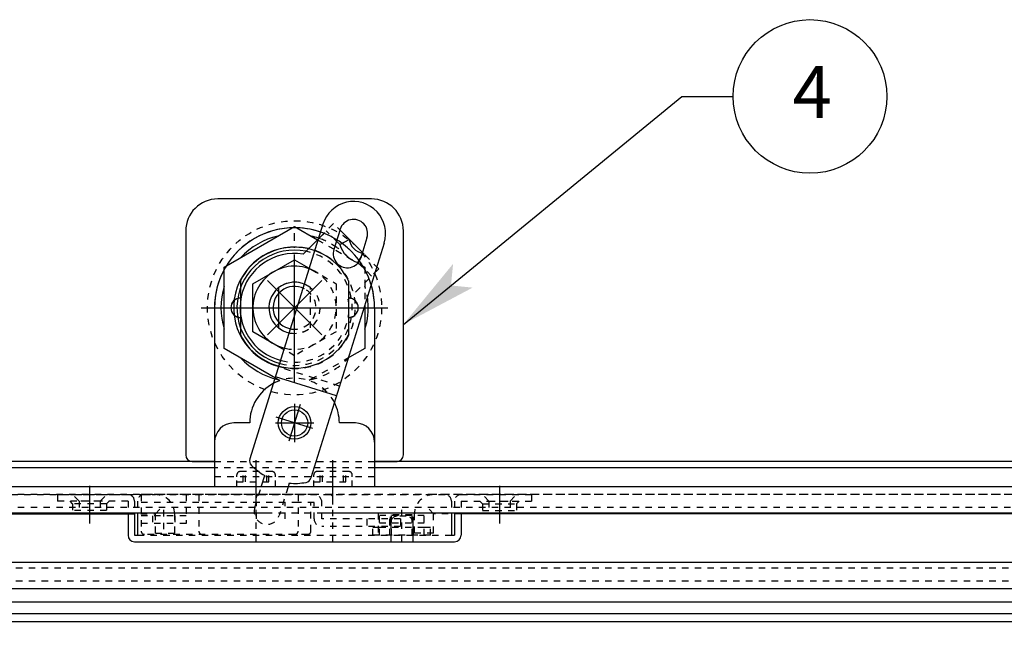
# Model space of a CAD drawing. Extents: x -255 to 948, y -290 to 550.
# Drawn here: x -14 to 140, y -6 to 92 of the extents above; entities that cross this region are included whole.
import ezdxf

# ---------------------------------------------------------------- set-up
doc = ezdxf.new("R2010")
doc.units = 0
doc.linetypes.add('BORDER', pattern=[22, 20, -1, 0, -1])
doc.linetypes.add('STITCH', pattern=[2, 1, -1])
doc.layers.get('0').update_dxf_attribs({"linetype": 'CONTINUOUS'})
for name, color, linetype in [('図枠', 7, 'CONTINUOUS'), ('寸法線', 7, 'CONTINUOUS'), ('ﾚｲﾔ_1', 7, 'CONTINUOUS'), ('ﾚｲﾔ_2', 7, 'CONTINUOUS')]:
    doc.layers.add(name, color=color, linetype=linetype)
doc.styles.get("Standard").update_dxf_attribs({"font": 'txt', "bigfont": 'extfont'})
doc.dimstyles.get("Standard").update_dxf_attribs({"dimtxt": 0.18, "dimasz": 0.18, "dimexe": 0.18, "dimexo": 0.0625, "dimgap": 0.09, "dimtad": 0, "dimtih": 1, "dimtoh": 1, "dimzin": 0, "dimcen": 0.09, "dimazin": 3, "dimtfac": 1, "dimtofl": 0, "dimtmove": 0, "dimatfit": 3})

# ---------------------------------------------------------------- blocks, each defined once
blk = doc.blocks.new('*U127')
at = {"layer": 'ﾚｲﾔ_1', "linetype": 'CONTINUOUS'}
blk.add_text('4', height=8.1, dxfattribs=at).set_placement((106.74, 76.86))
blk = doc.blocks.new('BALLON0')
at = {"layer": '図枠'}
for p, q in [((45.96, 44.59), (89.45, 80.2)), ((89.45, 80.2), (97.45, 80.2))]:
    blk.add_line(p, q, dxfattribs=at)
for points in [[(45.96, 44.59), (53.72, 54.05), (53.39, 50.67)], [(53.39, 50.67), (56.77, 50.33), (45.96, 44.59)]]:
    blk.add_solid(points, dxfattribs=at)
at = {"layer": 'ﾚｲﾔ_1'}
blk.add_circle((109.45, 80.2), 12, dxfattribs=at)
at = {"linetype": 'CONTINUOUS'}
blk.add_blockref('*U127', (0, 0), dxfattribs=at)
blk = doc.blocks.new('CLUMP73')
at = {"layer": '寸法線', "color": 5}
blk.add_line((36.75, 60.26), (36.75, 60.26), dxfattribs=at)
at = {"layer": '寸法線', "linetype": 'STITCH'}
blk.add_circle((28.96, 47.18), 13.6, dxfattribs=at)
at = {"layer": '寸法線', "color": 5}
for start, end in [(91.6424, 148.3576), (69.3941, 88.3576), (151.6424, 180), (0, 14.2882)]:
    blk.add_arc((28.96, 47.18), 12.5, start, end, dxfattribs=at)
at = {"layer": '寸法線', "linetype": 'STITCH'}
for start, end in [(34.2132, 69.3941), (14.2882, 34.2132)]:
    blk.add_arc((28.96, 47.18), 12.5, start, end, dxfattribs=at)
at = {"layer": 'ﾚｲﾔ_1', "linetype": 'STITCH'}
for p, q in [((35.04, 60.34), (33.25, 58.54)), ((36.35, 59.03), (35.04, 60.34)), ((35.79, 57.32), (33.91, 59.2)), ((32.53, 57.82), (35.42, 56.16)), ((35.42, 56.16), (39.13, 54.01)), ((42.06, 53.31), (39.84, 55.54)), ((40.98, 52.13), (39.12, 54)), ((31.52, 53.21), (35.46, 50.94)), ((42.02, 53.17), (37.36, 48.51)), ((39.96, 53.53), (39.96, 46.84)), ((35.46, 50.94), (35.46, 43.43)), ((31.46, 44.06), (31.46, 50.31)), ((35.46, 43.43), (28.96, 39.68)), ((28.96, 39.68), (27.41, 40.58)), ((37.55, 39.44), (31.94, 36.21)), ((26.68, 35.8), (25.98, 36.2)), ((31.94, 36.21), (31.24, 35.8))]:
    blk.add_line(p, q, dxfattribs=at)
at = {"layer": 'ﾚｲﾔ_1', "color": 5}
for p, q in [((17.96, 53.53), (28.96, 59.89)), ((28.96, 59.89), (32.53, 57.82)), ((33.25, 58.54), (30.29, 55.58)), ((39.84, 55.54), (36.35, 59.03)), ((36.03, 57.08), (35.79, 57.32)), ((36.03, 57.08), (37.51, 57.87)), ((38.86, 54.25), (39.65, 55.73)), ((22.46, 50.94), (28.96, 54.69)), ((28.96, 54.69), (31.52, 53.21)), ((39.12, 54), (38.86, 54.25)), ((39.13, 54.01), (39.96, 53.53)), ((17.96, 40.83), (17.96, 53.53)), ((42.11, 53.26), (42.02, 53.17)), ((42.11, 53.26), (42.06, 53.31)), ((22.46, 43.43), (22.46, 50.94)), ((26.46, 50.31), (26.46, 44.06)), ((39.96, 46.84), (39.96, 40.83)), ((27.41, 40.58), (22.46, 43.43)), ((25.98, 36.2), (17.96, 40.83)), ((39.96, 40.83), (37.55, 39.44))]:
    blk.add_line(p, q, dxfattribs=at)
at = {"layer": 'ﾚｲﾔ_1', "color": 3, "linetype": 'BORDER'}
for p, q in [((33.2, 42.94), (24.72, 51.43)), ((24.72, 42.94), (33.2, 51.43))]:
    blk.add_line(p, q, dxfattribs=at)
at = {"layer": 'ﾚｲﾔ_1', "color": 5}
for centre, radius, start, end in [((28.96, 47.18), 11.5, 103.0426, 136.9574), ((28.96, 47.18), 11.5, 70.7715, 76.9574), ((39.89, 58.12), 4, 195, 255), ((39.89, 58.12), 2.4, 185.9602, 264.0398), ((28.96, 47.18), 9.5, 76.7569, 255.4027), ((28.96, 47.18), 9, 78.7452, 255.5926), ((28.96, 47.18), 8.5, 81.0319, 255.805), ((28.96, 47.18), 6.5, 66.9948, 256.9819), ((28.96, 47.18), 4, 63.8568, 260.1199), ((28.96, 47.18), 11.5, 163.0426, 196.9574), ((28.96, 47.18), 3.35, 62.2649, 261.7118), ((28.96, 47.18), 11.5, 343.0426, 5.2423), ((28.96, 47.18), 11.5, 223.0426, 256.9574)]:
    blk.add_arc(centre, radius, start, end, dxfattribs=at)
at = {"layer": 'ﾚｲﾔ_1', "linetype": 'STITCH'}
for radius, start, end in [(11.5, 54.97, 70.7715), (9.5, 255.4027, 76.7569), (9, 255.5926, 78.7452), (11.5, 43.0426, 54.97), (6.5, 256.9819, 66.9948), (4, 51.3178, 128.6822), (4, 260.1199, 63.8568), (3.35, 261.7118, 62.2649), (11.5, 5.2423, 16.9574), (8.5, 255.805, 8.9681), (4, 231.3178, 308.6822), (11.5, 283.0426, 316.9574)]:
    blk.add_arc((28.96, 47.18), radius, start, end, dxfattribs=at)
blk = doc.blocks.new('CLUMP74')
at = {"layer": '寸法線', "linetype": 'STITCH'}
for p, q in [((32.02, 17.98), (5.02, 17.98)), ((5.02, 17.98), (5.02, 12.28)), ((12.02, 17.98), (12.02, 13.48)), ((14.02, 17.98), (14.02, 12.28)), ((29.52, 17.98), (29.52, 12.28)), ((12.02, 16.78), (5.02, 16.78)), ((8.52, 15.59), (8.52, 11.86)), ((14.02, 16.78), (12.02, 16.78)), ((29.52, 16.78), (14.02, 16.78)), ((32.02, 16.78), (29.52, 16.78)), ((31.52, 12.28), (31.52, 16.78)), ((32.02, 14.18), (32.02, 16.78)), ((33.22, 14.18), (33.22, 16.78)), ((12.02, 14.68), (5.02, 14.68)), ((6.77, 14.68), (6.77, 13.48)), ((10.27, 14.68), (10.27, 13.48)), ((45.52, 14.18), (33.22, 14.18)), ((40.27, 14.18), (40.27, 12.98)), ((42.02, 15.09), (42.02, 11.36)), ((43.77, 14.18), (43.77, 12.98)), ((45.52, 14.18), (45.52, 12.98)), ((12.02, 13.48), (5.02, 13.48)), ((45.52, 12.98), (33.22, 12.98)), ((31.02, 11.78), (5.52, 11.78))]:
    blk.add_line(p, q, dxfattribs=at)
for centre, radius, start, end in [((32.02, 16.78), 1.2, 0, 90), ((33.22, 14.18), 1.2, 180, 270), ((5.52, 12.28), 0.5, 180, 270), ((14.52, 12.28), 0.5, 180, 270), ((29.02, 12.28), 0.5, 270, 0), ((31.02, 12.28), 0.5, 270, 0)]:
    blk.add_arc(centre, radius, start, end, dxfattribs=at)
blk = doc.blocks.new('CLUMP75')
at = {"layer": '寸法線', "linetype": 'STITCH'}
for p, q in [((45.71, 10.64), (45.71, 15.63)), ((49.21, 14.73), (42.21, 14.73)), ((42.21, 11.63), (42.21, 14.73)), ((43.96, 13.53), (43.96, 14.73)), ((47.31, 14.83), (44.11, 14.83)), ((44.11, 14.73), (44.11, 14.83)), ((44.11, 11.63), (44.11, 14.73)), ((47.31, 14.73), (47.31, 14.83)), ((47.31, 11.63), (47.31, 14.73)), ((47.46, 13.53), (47.46, 14.73)), ((49.21, 11.63), (49.21, 14.73)), ((42.21, 12.83), (41.21, 12.83)), ((41.21, 11.63), (41.21, 12.83)), ((49.21, 13.53), (42.21, 13.53)), ((49.21, 12.83), (42.21, 12.83)), ((43.86, 11.63), (43.86, 12.83)), ((47.56, 11.63), (47.56, 12.83)), ((50.21, 12.83), (49.21, 12.83)), ((50.21, 11.63), (50.21, 12.83)), ((50.21, 11.63), (41.21, 11.63))]:
    blk.add_line(p, q, dxfattribs=at)
blk = doc.blocks.new('*D95')
at = {"color": 0}
for p, q in [((-202.64, -3.82), (-202.64, -48.11)), ((260.56, -3.82), (260.56, -48.11)), ((-202.64, -45.11), (45.63, -45.11)), ((-202.64, -45.11), (12.29, -45.11)), ((-202.64, -45.11), (-187.64, -45.11)), ((260.56, -45.11), (12.29, -45.11)), ((260.56, -45.11), (45.63, -45.11)), ((260.56, -45.11), (245.56, -45.11))]:
    blk.add_line(p, q, dxfattribs=at)
for points in [[(-202.64, -45.11), (-193.64, -42.69), (-193.64, -47.52), (-195.89, -45.11)], [(260.56, -45.11), (251.56, -47.52), (251.56, -42.69), (253.81, -45.11)]]:
    blk.add_solid(points, dxfattribs=at)
blk.add_text('463.2', height=8.096, dxfattribs=at).set_placement((17.05, -40.68))

msp = doc.modelspace()

# ---------------------------------------------------------------- linework, layer by layer
at = {"layer": '寸法線', "color": 5}
for p, q in [((40.96, 64.184), (16.96, 64.184)), ((33.395, 60.27), (21.974, 23.561)), ((11.96, 59.184), (11.96, 24.184)), ((36.068, 59.438), (35.088, 56.287)), ((36.068, 59.438), (36.068, 59.438)), ((45.96, 24.184), (45.96, 59.184)), ((42.943, 57.299), (31.523, 20.59)), ((40.27, 58.131), (39.289, 54.98)), ((16.46, 47.184), (16.46, 19.184)), ((41.46, 47.184), (41.46, 19.184)), ((21.96, 29.184), (19.46, 29.184)), ((38.46, 29.184), (35.96, 29.184)), ((16.46, 23.184), (-177.64, 23.184)), ((12.96, 23.184), (16.46, 23.184)), ((41.46, 23.184), (44.96, 23.184)), ((235.56, 23.184), (41.46, 23.184)), ((16.46, 22.184), (-178.64, 22.184)), ((236.56, 22.184), (41.46, 22.184)), ((23.755, 19.184), (24.308, 20.963)), ((27.116, 19.184), (-181.64, 19.184)), ((41.46, 19.184), (16.46, 19.184)), ((28.128, 19.775), (27.944, 19.184)), ((239.56, 19.184), (30.804, 19.184)), ((24.454, 15.084), (-185.74, 15.084)), ((2.96, 15.084), (2.96, 11.634)), ((3.96, 15.084), (3.96, 11.634)), ((4.46, 15.084), (4.46, 11.634)), ((243.66, 15.084), (33.467, 15.084)), ((53.46, 15.084), (53.46, 11.634)), ((53.96, 15.084), (53.96, 11.634)), ((54.96, 15.084), (54.96, 11.634)), ((3.96, 11.634), (4.46, 11.634)), ((53.46, 11.634), (53.96, 11.634)), ((3.96, 10.634), (53.96, 10.634)), ((160.46, 7.384), (-102.54, 7.384)), ((160.46, 3.284), (-102.54, 3.284)), ((160.46, 1.184), (-102.54, 1.184)), ((160.46, -0.616), (-102.54, -0.616)), ((-102.54, -1.816), (160.46, -1.816))]:
    msp.add_line(p, q, dxfattribs=at)
at = {"layer": '寸法線', "color": 3, "linetype": 'BORDER'}
for p, q in [((29.851, 32.048), (28.069, 26.319)), ((28.96, 32.184), (28.96, 26.184)), ((31.825, 28.293), (26.096, 30.075)), ((25.96, 29.184), (31.96, 29.184)), ((22.96, 16.448), (22.96, 23.386)), ((34.96, 16.448), (34.96, 23.386)), ((-3.04, 19.382), (-3.04, 13.469)), ((60.96, 19.382), (60.96, 13.469))]:
    msp.add_line(p, q, dxfattribs=at)
at = {"layer": '寸法線', "linetype": 'STITCH'}
for p, q in [((16.46, 23.184), (41.46, 23.184)), ((22.96, 22.184), (16.46, 22.184)), ((20.96, 19.984), (20.96, 21.584)), ((21.31, 19.984), (21.31, 21.584)), ((34.96, 22.184), (22.96, 22.184)), ((24.61, 19.984), (24.61, 21.584)), ((24.96, 19.984), (24.96, 21.584)), ((32.96, 19.984), (32.96, 21.584)), ((33.31, 19.984), (33.31, 21.584)), ((41.46, 22.184), (34.96, 22.184)), ((36.61, 19.984), (36.61, 21.584)), ((36.96, 19.984), (36.96, 21.584)), ((41.46, 20.784), (16.46, 20.784)), ((19.96, 20.784), (19.96, 21.084)), ((19.96, 19.184), (19.96, 20.784)), ((25.96, 20.784), (25.96, 21.084)), ((25.96, 19.184), (25.96, 20.784)), ((31.96, 20.784), (31.96, 21.084)), ((31.96, 19.184), (31.96, 20.784)), ((37.96, 20.784), (37.96, 21.084)), ((37.96, 19.184), (37.96, 20.784)), ((19.96, 19.984), (25.96, 19.984)), ((22.743, 15.932), (23.755, 19.184)), ((27.944, 19.184), (26.563, 14.744)), ((31.96, 19.984), (37.96, 19.984)), ((240.76, 17.984), (-182.84, 17.984)), ((-8.04, 17.984), (2.96, 17.984)), ((-8.04, 17.984), (-8.04, 16.984)), ((2.96, 16.984), (-8.04, 16.984)), ((-5.69, 16.57), (-6.104, 16.984)), ((-4.69, 16.984), (-5.69, 17.984)), ((-4.69, 16.984), (-4.69, 15.484)), ((-1.39, 16.984), (-4.69, 16.984)), ((-1.39, 16.984), (-0.39, 17.984)), ((-1.39, 16.984), (-1.39, 15.484)), ((-0.39, 16.57), (0.024, 16.984)), ((2.96, 16.984), (2.96, 15.084)), ((3.96, 16.984), (3.96, 15.084)), ((4.46, 16.984), (4.46, 15.084)), ((5.46, 17.984), (52.46, 17.984)), ((22.96, 10.634), (22.96, 17.484)), ((34.96, 10.634), (34.96, 17.484)), ((53.46, 16.984), (53.46, 15.084)), ((53.96, 16.984), (53.96, 15.084)), ((54.96, 17.984), (65.96, 17.984)), ((54.96, 16.984), (54.96, 15.084)), ((54.96, 16.984), (65.96, 16.984)), ((58.31, 16.57), (57.896, 16.984)), ((59.31, 16.984), (58.31, 17.984)), ((59.31, 16.984), (59.31, 15.484)), ((59.31, 16.984), (62.61, 16.984)), ((62.61, 16.984), (63.61, 17.984)), ((62.61, 16.984), (62.61, 15.484)), ((63.61, 16.57), (64.024, 16.984)), ((65.96, 17.984), (65.96, 16.984)), ((242.76, 15.984), (-184.84, 15.984)), ((-0.39, 16.57), (-5.69, 16.57)), ((-5.69, 16.57), (-5.69, 15.484)), ((-0.39, 15.484), (-5.69, 15.484)), ((-0.39, 16.57), (-0.39, 15.484)), ((23.02, 14.184), (23.02, 16.784)), ((27.52, 14.184), (27.52, 16.784)), ((58.31, 16.57), (63.61, 16.57)), ((58.31, 16.57), (58.31, 15.484)), ((58.31, 15.484), (63.61, 15.484)), ((63.61, 16.57), (63.61, 15.484)), ((33.467, 15.084), (24.454, 15.084)), ((46.41, 14.634), (45.01, 14.634)), ((44.01, 13.634), (44.01, 10.634)), ((47.41, 13.634), (47.41, 10.634)), ((4.46, 11.634), (53.46, 11.634)), ((160.46, 6.484), (-102.54, 6.484)), ((160.46, 4.484), (-102.54, 4.484))]:
    msp.add_line(p, q, dxfattribs=at)
at = {"layer": '寸法線', "color": 5}
for radius in [2.55, 2.05]:
    msp.add_circle((28.96, 29.184), radius, dxfattribs=at)
for centre, radius, start, end in [((16.96, 59.184), 5, 90, 180), ((38.169, 58.785), 5, 342.71913, 162.71915), ((40.96, 59.184), 5, 0, 90), ((38.169, 58.785), 2.2, 342.71914, 162.71916), ((28.96, 47.184), 12.5, 0, 180.00001), ((37.189, 55.633), 2.2, 162.71912, 342.71913), ((20.56, 47.184), 1.55, 91.84857, 268.15143), ((20.51, 47.184), 1.5, 90, 270), ((37.36, 47.184), 1.55, 271.84857, 88.15143), ((37.41, 47.184), 1.5, 270, 90), ((28.96, 29.184), 7, 118.30382, 180), ((28.96, 29.184), 7, 0, 27.13443), ((19.46, 26.184), 3, 90, 180), ((38.46, 26.184), 3, 0, 90), ((12.96, 24.184), 1, 180, 270), ((22.929, 23.263), 1, 162.71913, 224.64664), ((44.96, 24.184), 1, 270, 0), ((28.977, 29.237), 9.5, 224.64664, 240.56593), ((30.568, 20.887), 1, 280.79161, 342.71913), ((28.977, 29.237), 9.5, 264.87232, 280.79161), ((3.96, 11.634), 1, 180, 270), ((53.96, 11.634), 1, 270, 0)]:
    msp.add_arc(centre, radius, start, end, dxfattribs=at)
at = {"layer": '寸法線', "linetype": 'STITCH'}
for centre, radius, start, end in [((28.96, 29.184), 7, 27.13443, 118.30382), ((20.46, 21.084), 0.5, 90, 180), ((25.46, 21.084), 0.5, 0, 90), ((32.46, 21.084), 0.5, 90, 180), ((37.46, 21.084), 0.5, 0, 90), ((2.96, 16.984), 1, 0.00001, 90), ((5.46, 16.984), 1, 90, 180), ((23.46, 17.484), 0.5, 90, 180), ((34.46, 17.484), 0.5, 0, 90), ((52.46, 16.984), 1, 0, 89.99999), ((54.96, 16.984), 1, 90, 179.99999), ((24.653, 15.338), 2, 162.71913, 342.71913), ((45.01, 13.634), 1, 90, 180), ((46.41, 13.634), 1, 0, 90)]:
    msp.add_arc(centre, radius, start, end, dxfattribs=at)
at = {"layer": 'ﾚｲﾔ_1', "color": 3, "linetype": 'BORDER'}
for p, q in [((28.96, 35.527), (28.96, 58.841)), ((28.96, 35.527), (28.96, 58.841)), ((14.373, 47.184), (43.547, 47.184)), ((17.469, 47.184), (40.451, 47.184))]:
    msp.add_line(p, q, dxfattribs=at)
at = {"layer": 'ﾚｲﾔ_1', "color": 5}
for p, q in [((20.51, 51.415), (20.51, 48.733)), ((20.51, 51.415), (20.51, 42.953)), ((37.41, 51.415), (37.41, 48.733)), ((37.41, 51.415), (37.41, 42.953)), ((20.51, 45.635), (20.51, 42.953)), ((37.41, 45.635), (37.41, 42.953)), ((35.517, 33.428), (25.968, 36.398)), ((-97.259, 14.984), (2.96, 14.984)), ((155.179, 14.984), (54.96, 14.984))]:
    msp.add_line(p, q, dxfattribs=at)
at = {"layer": 'ﾚｲﾔ_1', "linetype": 'STITCH'}
for p, q in [((35.992, 34.956), (26.443, 37.926)), ((25.46, 21.584), (20.46, 21.584)), ((37.46, 21.584), (32.46, 21.584)), ((-97.259, 17.984), (7.24, 17.984)), ((155.179, 17.984), (50.68, 17.984)), ((7.24, 14.984), (8.301, 16.045)), ((50.68, 14.984), (49.62, 16.045)), ((2.96, 14.984), (7.24, 14.984)), ((7.24, 11.984), (7.24, 14.984)), ((10.24, 11.984), (10.24, 14.984)), ((47.68, 11.984), (47.68, 14.984)), ((54.96, 14.984), (50.68, 14.984)), ((50.68, 11.984), (50.68, 14.984)), ((7.24, 11.984), (10.24, 11.984)), ((50.68, 11.984), (47.68, 11.984))]:
    msp.add_line(p, q, dxfattribs=at)
at = {"layer": 'ﾚｲﾔ_1', "color": 5}
for start, end in [(26.59672, 153.40328), (26.59672, 153.40328), (206.59672, 333.40328), (206.59672, 333.40328)]:
    msp.add_arc((28.96, 47.184), 9.45, start, end, dxfattribs=at)
at = {"layer": 'ﾚｲﾔ_1', "linetype": 'STITCH'}
for centre, start, end in [((7.24, 14.984), 0, 90), ((50.68, 14.984), 90, 180)]:
    msp.add_arc(centre, 3, start, end, dxfattribs=at)

# ---------------------------------------------------------------- block references
at = {"layer": '図枠'}
msp.add_blockref('BALLON0', (0, 0), dxfattribs=at)
at = {"layer": '寸法線', "linetype": 'STITCH'}
msp.add_blockref('CLUMP75', (0, 0), dxfattribs=at)
at = {"layer": 'ﾚｲﾔ_1', "linetype": 'STITCH'}
for name in ['CLUMP73', 'CLUMP74']:
    msp.add_blockref(name, (0, 0), dxfattribs=at)

# ---------------------------------------------------------------- dimensions: what is measured, and where the dimension line sits
at = {"layer": 'ﾚｲﾔ_2'}
dim = msp.add_linear_dim(base=(-202.64, -45.105), p1=(-202.64, -1.816), p2=(260.56, -1.816), angle=180, dimstyle='Standard', dxfattribs=at)
dim.commit()
dim.dimension.update_dxf_attribs({"geometry": '*D95', "text_midpoint": (28.96, -45.105), "dimtype": 128})

doc.saveas('drawing.dxf')
